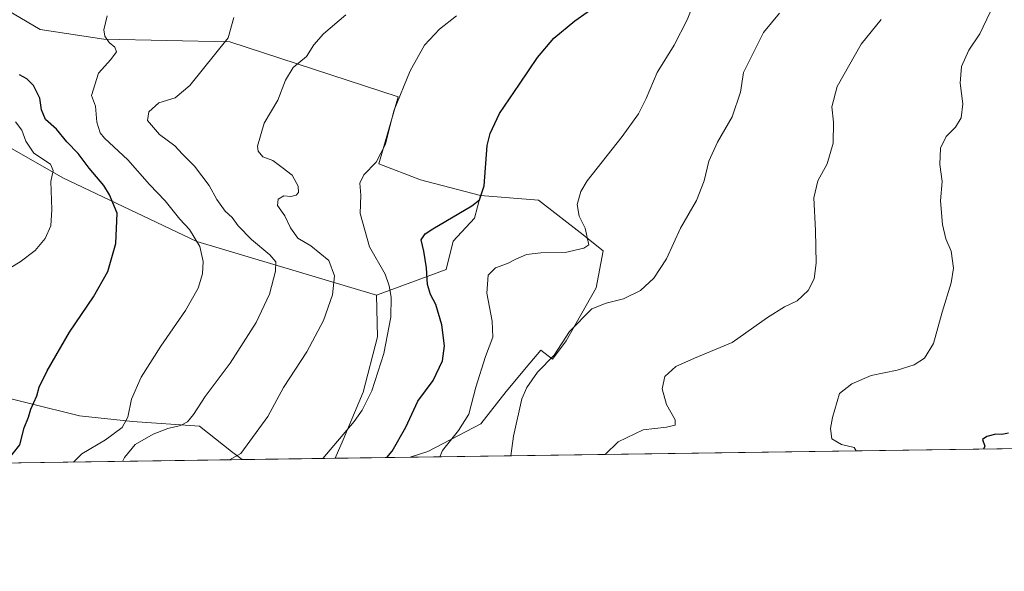
# Model space of a CAD drawing. Units: metres. Extents: x 597150 to 600605, y 4733742 to 4736104.
# Drawn here: x 599826 to 600170, y 4733742 to 4733935 of the extents above; entities that cross this region are included whole.
import ezdxf

# ---------------------------------------------------------------- set-up
doc = ezdxf.new("R2010")
doc.units = ezdxf.units.M
doc.header["$MEASUREMENT"] = 0
for name, color, linetype, lineweight in [('Comarca CxS', 21, 'Continuous', 0), ('Comunidad Autónoma CxS', 142, 'Continuous', 0), ('Cultivos herbáceos CxS', 92, 'Continuous', 0), ('Curva de nivel maestra', 30, 'Continuous', 30), ('Curva de nivel normal', 30, 'Continuous', 0), ('Entidad de ámbito territorial CxS', 92, 'Continuous', 0), ('Matorral CxS', 135, 'Continuous', 0), ('Municipio CxS', 4, 'Continuous', 0), ('Provincia CxS', 1, 'Continuous', 0)]:
    doc.layers.add(name, color=color, linetype=linetype, lineweight=lineweight)

# ---------------------------------------------------------------- blocks, each defined once
blk = doc.blocks.new('*U13')
at = {"layer": 'Matorral CxS', "color": 135, "linetype": 'Continuous', "lineweight": 0}
for points in [[(600016.9823000003, 4733822.607899999, 665.2277000000031), (600012.1564999997, 4733816.174699999, 665.5630999999995), (600008.1350999996, 4733819.391100001, 666.5981999999931), (600004.2657000005, 4733814.7479, 667.1064000000042), (599996.0707, 4733804.9145, 667.534599999999), (599987.2237, 4733793.654899999, 669.1705999999976), (599968.7257000003, 4733784.003900001, 672.2286000000023), (599962.6294999998, 4733781.971899999, 673.8095999999932), (599936.4554000003, 4733781.597100001, 679.8543999999965), (599939.1821, 4733788.049500001, 680.2416999999987), (599946.1731000004, 4733804.6939, 680.9588999999978), (599951.1667, 4733824.001300001, 681.6195000000008), (599950.8646999998, 4733838.5811, 682.3830000000017), (599975.1287000002, 4733847.524900001, 673.6640999999945), (599977.6001000004, 4733857.3419, 674.0014999999985), (599984.9930999996, 4733865.3839, 674.9159000000072), (599987.1303000003, 4733873.2577, 675.6655000000028), (600007.3321000002, 4733871.6679, 671.9364999999962), (600021.8085000003, 4733860.4089, 670.5280000000057), (600029.8509000001, 4733853.974300001, 669.2654999999941), (600027.4382999997, 4733841.106100001, 666.8545000000013)], [(599904.0546000004, 4733781.133099999, 685.0910000000003), (599763.6004999997, 4733779.1218, 727.8879000000015), (599771.2925000006, 4733788.865300001, 720.7323000000034), (599779.4823000003, 4733809.337099999, 711.3631000000024), (599787.8305000003, 4733825.327500001, 708.0066999999982), (599802.7352999998, 4733808.579100001, 705.1211000000039), (599811.6545000002, 4733805.2325, 703.5700999999973), (599847.2893000003, 4733796.374299999, 698.1343000000053), (599865.7796999998, 4733794.460700001, 694.9630000000034), (599889.1031, 4733792.851700001, 689.6165999999939), (599900.3629000002, 4733784.0045, 686.1693999999989)]]:
    blk.add_polyline3d(points, close=True, dxfattribs=at)
blk = doc.blocks.new('*U19')
at = {"layer": 'Cultivos herbáceos CxS', "color": 92, "linetype": 'Continuous', "lineweight": 0}
blk.add_polyline3d([(600592.3899999997, 4733790.99, 601.6098000000056), (599962.6294999998, 4733781.971899999, 673.8095999999932), (599968.7257000003, 4733784.003900001, 672.2286000000023), (599987.2237, 4733793.654899999, 669.1705999999976), (599996.0707, 4733804.9145, 667.534599999999), (600004.2657000005, 4733814.7479, 667.1064000000042), (600008.1350999996, 4733819.391100001, 666.5981999999931), (600012.1564999997, 4733816.174699999, 665.5630999999995), (600016.9823000003, 4733822.607899999, 665.2277000000031), (600027.4382999997, 4733841.106100001, 666.8545000000013), (600029.8509000001, 4733853.974300001, 669.2654999999941), (600021.8085000003, 4733860.4089, 670.5280000000057), (600007.3321000002, 4733871.6679, 671.9364999999962), (599987.1303000003, 4733873.2577, 675.6655000000028), (599966.2112999996, 4733878.759299999, 678.7459999999992), (599951.7194999997, 4733884.337300001, 680.5587999999989), (599958.4080999997, 4733907.7621, 680.8267999999953), (599899.7569000004, 4733926.904899999, 690.4005000000034), (599855.8535000002, 4733927.842499999, 695.2163), (599833.5591000002, 4733931.1885, 698.1506999999983), (599787.5916999998, 4733958.4573, 704.9997000000003)], dxfattribs=at)

msp = doc.modelspace()

# ---------------------------------------------------------------- linework, layer by layer
at = {"layer": 'Comarca CxS', "color": 21, "linetype": 'Continuous', "lineweight": 0, "flags": 128}
msp.add_lwpolyline([(597927.5092680446, 4733752.829268783), (597182.4400007362, 4733742.15998263), (597149.9200007366, 4736055.499982604), (598731.0005105606, 4736078.162317468), (600558.730000763, 4736104.359982605), (600560.3526837293, 4735992.836925782), (600562.3648187325, 4735854.547776888), (600592.3900007604, 4733790.989982629), (599305.7282404457, 4733772.565168846)], close=True, dxfattribs=at)
at = {"layer": 'Comunidad Autónoma CxS', "color": 142, "linetype": 'Continuous', "lineweight": 0, "flags": 128}
msp.add_lwpolyline([(597927.5092680446, 4733752.829268783), (597182.4400007362, 4733742.15998263), (597149.9200007366, 4736055.499982604), (598731.0005105606, 4736078.162317468), (600558.730000763, 4736104.359982605), (600560.3526837293, 4735992.836925782), (600562.3648187325, 4735854.547776888), (600592.3900007604, 4733790.989982629), (599305.7282404457, 4733772.565168846)], close=True, dxfattribs=at)
at = {"layer": 'Cultivos herbáceos CxS', "color": 92, "linetype": 'Continuous', "lineweight": 0, "extrusion": (0.1152961640549411, 0.001651071446612416, 0.9933297883972344), "elevation": 77658.51714181695, "flags": 128}
msp.add_lwpolyline([(4724705.926212943, -663434.2753929058), (4724705.926212943, -663151.8933887059)], dxfattribs=at)
at = {"layer": 'Cultivos herbáceos CxS', "color": 92, "linetype": 'Continuous', "lineweight": 0, "extrusion": (0.1595163423689084, 0.002284368122522867, 0.9871926449176605), "elevation": 107184.5160618713, "flags": 128}
msp.add_lwpolyline([(4724705.70832957, -658999.1433660014), (4724705.708329569, -658966.3187472464)], dxfattribs=at)
at = {"layer": 'Cultivos herbáceos CxS', "color": 92, "linetype": 'Continuous', "lineweight": 0}
for points in [[(599495.7972999997, 4734055.014699999, 757.9731000000029), (599539.1727, 4734050.3027, 749.0111999999937), (599577.7764999997, 4734038.7205, 740.8462000000001), (599614.4515000005, 4734028.4253, 735.2973999999958), (599647.8283000002, 4734020.610300001, 730.4735999999976), (599680.8419000005, 4733994.774900001, 722.2376999999979), (599706.4801000003, 4733997.006300001, 718.6947999999975), (599735.4631000003, 4733984.733899999, 713.4667999999947), (599787.5916999998, 4733958.4573, 704.9997000000003), (599833.5591000002, 4733931.1885, 698.1506999999983), (599855.8535000002, 4733927.842499999, 695.2163), (599899.7569000004, 4733926.904899999, 690.4005000000034), (599958.4080999997, 4733907.7621, 680.8267999999953), (599951.7194999997, 4733884.337300001, 680.5587999999989), (599966.2112999996, 4733878.759299999, 678.7459999999992), (599987.1303000003, 4733873.2577, 675.6655000000028)], [(599950.8646999998, 4733838.5811, 682.3830000000017), (599888.2783000004, 4733857.299500001, 695.0651000000071), (599841.4852999998, 4733879.526900001, 704.4805999999954), (599787.0884999996, 4733910.5285, 713.3227999999945), (599747.4096999997, 4733916.9257, 721.295299999998), (599745.8361000001, 4733912.149700001, 721.6175999999978), (599745.4946999997, 4733911.1119, 721.7005000000064), (599752.4329000004, 4733877.9323, 718.1013999999996), (599762.4193000002, 4733863.617699999, 714.4487999999984), (599780.3948999997, 4733845.974300001, 710.2048000000068), (599787.8305000003, 4733825.327500001, 708.0066999999982)], [(599987.1303000003, 4733873.2577, 675.6655000000028), (600007.3321000002, 4733871.6679, 671.9364999999962), (600021.8085000003, 4733860.4089, 670.5280000000057), (600029.8509000001, 4733853.974300001, 669.2654999999941), (600027.4382999997, 4733841.106100001, 666.8545000000013), (600016.9823000003, 4733822.607899999, 665.2277000000031), (600012.1564999997, 4733816.174699999, 665.5630999999995), (600008.1350999996, 4733819.391100001, 666.5981999999931), (600004.2657000005, 4733814.7479, 667.1064000000042), (599996.0707, 4733804.9145, 667.534599999999), (599987.2237, 4733793.654899999, 669.1705999999976), (599968.7257000003, 4733784.003900001, 672.2286000000023), (599962.6299000002, 4733781.971999999, 673.809500000003)], [(599950.8646999998, 4733838.5811, 682.3830000000017), (599951.1667, 4733824.001300001, 681.6195000000008), (599946.1731000004, 4733804.6939, 680.9588999999978), (599939.1821, 4733788.049500001, 680.2416999999987), (599936.4555000003, 4733781.597200001, 679.8543999999965)], [(599787.8305000003, 4733825.327500001, 708.0066999999982), (599802.7352999998, 4733808.579100001, 705.1211000000039), (599811.6545000002, 4733805.2325, 703.5700999999973), (599847.2893000003, 4733796.374299999, 698.1343000000053), (599865.7796999998, 4733794.460700001, 694.9630000000034), (599889.1031, 4733792.851700001, 689.6165999999939), (599900.3629000002, 4733784.0045, 686.1693999999989), (599904.0543999998, 4733781.133199999, 685.0910000000003)]]:
    msp.add_polyline3d(points, dxfattribs=at)
msp.add_polyline3d([(599950.8646999998, 4733838.5811, 682.3830000000017), (599951.1667, 4733824.001300001, 681.6195000000008), (599946.1731000004, 4733804.6939, 680.9588999999978), (599939.1821, 4733788.049500001, 680.2416999999987), (599936.4554000003, 4733781.597100001, 679.8543999999965), (599904.0546000004, 4733781.133099999, 685.0910000000003), (599900.3629000002, 4733784.0045, 686.1693999999989), (599889.1031, 4733792.851700001, 689.6165999999939), (599865.7796999998, 4733794.460700001, 694.9630000000034), (599847.2893000003, 4733796.374299999, 698.1343000000053), (599811.6545000002, 4733805.2325, 703.5700999999973), (599802.7352999998, 4733808.579100001, 705.1211000000039), (599787.8305000003, 4733825.327500001, 708.0066999999982), (599780.3948999997, 4733845.974300001, 710.2048000000068), (599762.4193000002, 4733863.617699999, 714.4487999999984), (599752.4329000004, 4733877.9323, 718.1013999999996), (599745.4946999997, 4733911.1119, 721.7005000000064), (599745.8361000001, 4733912.149700001, 721.6175999999978), (599747.4096999997, 4733916.9257, 721.295299999998), (599787.0884999996, 4733910.5285, 713.3227999999945), (599841.4852999998, 4733879.526900001, 704.4805999999954), (599888.2783000004, 4733857.299500001, 695.0651000000071)], close=True, dxfattribs=at)
at = {"layer": 'Curva de nivel maestra', "color": 30, "linetype": 'Continuous', "lineweight": 30, "flags": 128}
for points, elevation in [([(599954.4754999997, 4733781.8554), (599956.2800000003, 4733784.0701), (599961.0899999999, 4733792.5001), (599965.2199999997, 4733801.5701), (599970.5800000001, 4733808.800100001), (599973.8499999996, 4733815.5801), (599974.5499999998, 4733820.840100001), (599973.6299999999, 4733828.170100001), (599971.5599999996, 4733835.2501), (599969.7300000006, 4733838.7401), (599968.6900000004, 4733842.210100001), (599968.2699999996, 4733848.0801), (599967.3200000003, 4733853.840100001), (599966.4299999997, 4733857.840100001), (599967.8600000005, 4733859.9301), (599970.4800000006, 4733861.640100001), (599984.0800000001, 4733869.700099999), (599986.7100000001, 4733871.7501), (599988.4100000003, 4733876.640100001), (599989.4900000002, 4733890.7601), (599990.4600000001, 4733894.940099999), (599993.7199999997, 4733901.870100001), (600000.7599999999, 4733912.100099999), (600006.9299999997, 4733921.5001), (600012.6799999997, 4733928.170100001), (600020.0199999996, 4733934.220100001), (600028.6500000004, 4733940.3301)], 675), ([(599822.1699999999, 4733780.6601), (599826.5, 4733786.270099999), (599828.04, 4733792.280099999), (599829.5199999996, 4733795.940099999), (599830.3600000005, 4733798.800100001), (599832.4199999999, 4733803.380100001), (599833.2999999998, 4733806.460100001), (599836.0099999999, 4733812.1601), (599843.8200000003, 4733825.590100001), (599852.2599999999, 4733837.9101), (599857.2199999997, 4733846.840100001), (599860.0199999996, 4733856.5701), (599860.4299999997, 4733867.190099999), (599857.8200000003, 4733873.540100001), (599855.7599999999, 4733876.840100001), (599850.7100000001, 4733882.800100001), (599846.8600000005, 4733887.9901), (599842.9199999999, 4733892.020099999), (599839.3399999999, 4733896.420100001), (599835.4600000001, 4733899.870100001), (599834.0800000001, 4733903.1601), (599833.4900000002, 4733907.220100001), (599831.29, 4733911.6501), (599828.9600000001, 4733914.040100001), (599826.3600000005, 4733915.440099999)], 700), ([(600171.1600000003, 4733790.390100001), (600168.8200000003, 4733789.9001), (600166.7199999997, 4733790.040100001), (600163.5800000001, 4733789.1601), (600162.1100000005, 4733788.1501), (600162.9000000004, 4733785.8201), (600162.4464999996, 4733784.833500001)], 650), ([(600162.4464999996, 4733784.833500001), (600162.4463999998, 4733784.8333)], 650)]:
    msp.add_lwpolyline(points, dxfattribs=dict(at, elevation=elevation))
at = {"layer": 'Curva de nivel normal', "color": 30, "linetype": 'Continuous', "lineweight": 0, "flags": 128}
for points, elevation in [([(599972.8858000003, 4733782.118799999), (599973.8799999999, 4733784.280099999), (599979.4199999999, 4733791.290100001), (599983.04, 4733797.030099999), (599985.4299999997, 4733806.460100001), (599988.8799999999, 4733817.170100001), (599991.3700000001, 4733823.840100001), (599991.2000000002, 4733829.5001), (599989.2800000003, 4733839.170100001), (599989.8099999996, 4733845.5001), (599992.3300000001, 4733848.0601), (599996.5499999998, 4733849.540100001), (599999.4299999997, 4733851.130100001), (600003.0999999996, 4733852.6801), (600008.0999999996, 4733853.340100001), (600016.5800000001, 4733853.380100001), (600023.1200000001, 4733854.9001), (600024.8399999999, 4733856.040100001), (600023.54, 4733861.850099999), (600021.4800000006, 4733866.130100001), (600020.8200000003, 4733870.130100001), (600022.0899999999, 4733874.6601), (600024.3200000003, 4733878.4101), (600036.5, 4733893.840100001), (600042.2400000002, 4733901.840100001), (600044.8700000001, 4733907.170100001), (600048.7400000002, 4733916.170100001), (600054.5800000001, 4733925.780099999), (600059.0999999996, 4733934.610099999), (600063.7800000003, 4733946.220100001)], 670), ([(600091.3300000001, 4733936.960100001), (600085.7400000002, 4733930.2401), (600078.7400000002, 4733916.170100001), (600077.75, 4733909.380100001), (600074.8200000003, 4733900.7301), (600069.6799999997, 4733891.970100001), (600066.7199999997, 4733885.3301), (600065.0700000003, 4733878.4301), (600062.4400000004, 4733871.600099999), (600056.8600000005, 4733861.860099999), (600051.9900000002, 4733851.170100001), (600047.4800000006, 4733844.460100001), (600042.8300000001, 4733840.130100001), (600036.9900000002, 4733837.280099999), (600030.9699999997, 4733835.7301), (600025.9800000006, 4733833.800100001), (600018.0999999996, 4733825.8301), (600012.7400000002, 4733817.550100001), (600007.0199999996, 4733811.610099999), (600003.2199999997, 4733806.290100001), (600001.54, 4733802.4001), (599998.5899999999, 4733789.270099999), (599997.6653000005, 4733782.4737)], 665), ([(600164.7999999998, 4733937.3101), (600161.1699999999, 4733929.690099999), (600157.3399999999, 4733923.970100001), (600154.7800000003, 4733918.300100001), (600154.29, 4733912.460100001), (600155.2000000002, 4733905.3101), (600154.6399999997, 4733900.4301), (600152.7300000006, 4733897.1601), (600149.4699999997, 4733893.840100001), (600147.5199999996, 4733889.800100001), (600147.2699999996, 4733884.170100001), (600148.04, 4733878.170100001), (600147.5199999996, 4733871.5001), (600148.1399999997, 4733863.170100001), (600149.3300000001, 4733858.210100001), (600151.1299999999, 4733853.860099999), (600151.9800000006, 4733847.9301), (600151.1399999997, 4733842.800100001), (600147.9900000002, 4733832.640100001), (600144.9800000006, 4733821.620100001), (600141.9299999997, 4733816.5001), (600138.3200000003, 4733814.170100001), (600132.3799999999, 4733812.3201), (600123.2800000003, 4733810.530099999), (600116.5499999998, 4733807.620100001), (600112.2100000001, 4733804.1601), (600109.8600000005, 4733795.850099999), (600109.1200000001, 4733791.960100001), (600109.6399999997, 4733788.380100001), (600113, 4733786.390100001), (600117.3499999996, 4733785.3301), (600118.0542000001, 4733784.197699999)], 655), ([(599845.2763, 4733780.291400001), (599848.0999999996, 4733783.200099999), (599856.3799999999, 4733788.0801), (599862.25, 4733792.4001), (599864.1299999999, 4733795.950099999), (599865.5, 4733802.1801), (599868.8099999996, 4733809.860099999), (599875.6500000004, 4733820.720100001), (599884.2800000003, 4733833.210100001), (599888.6799999997, 4733840.940099999), (599890.1799999997, 4733846.020099999), (599890.4699999997, 4733850.3201), (599889.3200000003, 4733855.4801), (599885.7100000001, 4733861.460100001), (599882.2999999998, 4733865.0601), (599877.2199999997, 4733871.460100001), (599871.7599999999, 4733877.170100001), (599864.1699999999, 4733885.780099999), (599856.0499999998, 4733893.280099999), (599854.5, 4733895.140100001), (599853.3300000001, 4733898.950099999), (599852.8899999997, 4733904.5001), (599851.5300000003, 4733908.170100001), (599853.9400000004, 4733915.9901), (599858.2999999998, 4733920.710100001), (599860.2599999999, 4733923.4901), (599859.6600000003, 4733925.0701), (599857.6699999999, 4733926.7501), (599856.2000000002, 4733928.950099999), (599855.8499999996, 4733931.0701), (599857.0300000003, 4733935.950099999)], 695), ([(599862.3476999998, 4733780.535900001), (599863.0300000003, 4733781.850099999), (599866.7300000006, 4733786.380100001), (599872.9500000002, 4733790.030099999), (599878.1600000003, 4733792.0101), (599882.5899999999, 4733793.030099999), (599885.0300000003, 4733794.290100001), (599887.0199999996, 4733796.8301), (599891.1900000004, 4733803.1601), (599899.8700000001, 4733814.8301), (599908.9600000001, 4733828.940099999), (599913.5099999999, 4733838.920100001), (599915.7000000002, 4733846.940099999), (599915.7800000003, 4733850.120100001), (599913.6299999999, 4733852.640100001), (599907.2300000006, 4733857.950099999), (599902.6100000005, 4733862.770099999), (599900.5499999998, 4733865.630100001), (599898.1399999997, 4733867.890100001), (599895.25, 4733871.960100001), (599892.5300000003, 4733876.850099999), (599887.4000000004, 4733883.5701), (599883.2599999999, 4733887.710100001), (599880.5300000003, 4733890.640100001), (599875.1900000004, 4733894.550100001), (599871.0599999996, 4733899.5001), (599871.4400000004, 4733902.5001), (599874.9800000006, 4733905.620100001), (599880.6500000004, 4733907.340100001), (599885.7599999999, 4733911.690099999), (599899.1299999999, 4733928.300100001), (599901.0700000003, 4733935.360099999)], 689.9999999999999), ([(599899.6089000005, 4733781.069700001), (599903.5599999996, 4733783.290100001), (599913.0300000003, 4733796.1601), (599918.4699999997, 4733806.3301), (599926.5599999996, 4733818.7401), (599932.4000000004, 4733829.640100001), (599935.5700000003, 4733838.640100001), (599936.2199999997, 4733845.290100001), (599934.2000000002, 4733850.600099999), (599928, 4733855.7401), (599923.3899999997, 4733858.460100001), (599920.9100000003, 4733861.9801), (599918.9000000004, 4733866.220100001), (599916.3600000005, 4733869.860099999), (599916.5899999999, 4733872.0701), (599918.5899999999, 4733873.200099999), (599921, 4733872.960100001), (599922.8799999999, 4733873.460100001), (599923.7100000001, 4733874.390100001), (599923.5300000003, 4733876.610099999), (599921.4500000002, 4733880.380100001), (599918, 4733883.0801), (599914.7000000002, 4733885.470100001), (599911.2699999996, 4733886.800100001), (599909.6100000005, 4733888.790100001), (599909.3399999999, 4733890.550100001), (599911.6500000004, 4733898.5601), (599916.4199999999, 4733906.610099999), (599919.0999999996, 4733913.5601), (599921.7699999996, 4733917.9801), (599926.4100000003, 4733921.800100001), (599929.0099999999, 4733925.880100001), (599932.3799999999, 4733929.670100001), (599940.1500000004, 4733936.300100001)], 685), ([(599932.1737000003, 4733781.535800001), (599943.0199999996, 4733794.4901), (599945.8799999999, 4733798.370100001), (599949.25, 4733805.1601), (599953.4400000004, 4733818.170100001), (599955.8200000003, 4733830.840100001), (599956.0099999999, 4733837.8301), (599955.29, 4733841.8101), (599953.9199999999, 4733845.8301), (599948.4199999999, 4733855.4101), (599945.1699999999, 4733867.0801), (599945.3899999997, 4733873.440099999), (599945.0800000001, 4733877.600099999), (599946.4600000001, 4733880.540100001), (599950.7100000001, 4733884.890100001), (599953.9800000006, 4733891.270099999), (599956.9500000002, 4733902.840100001), (599962.5800000001, 4733916.840100001), (599967.6399999997, 4733925.770099999), (599972.8200000003, 4733931.390100001), (599978.7699999996, 4733935.9801)], 680), ([(600030.5565999999, 4733782.944700001), (600035.0899999999, 4733787.3301), (600043.7800000003, 4733791.530099999), (600051.9800000006, 4733792.460100001), (600054.9199999999, 4733793.1501), (600054.9400000004, 4733795.040100001), (600051.9400000004, 4733800.390100001), (600050.4199999999, 4733805.880100001), (600051.4100000003, 4733810.120100001), (600055.2199999997, 4733813.6801), (600061.7199999997, 4733816.600099999), (600074.8399999999, 4733822.050100001), (600087.0999999996, 4733830.720100001), (600093.0999999996, 4733834.4801), (600097.5199999996, 4733836.5801), (600101.3300000001, 4733840.170100001), (600103.3799999999, 4733844.170100001), (600104.0999999996, 4733849.6601), (600103.9100000003, 4733861.120100001), (600103.3600000005, 4733872.540100001), (600104.7599999999, 4733878.470100001), (600107.9400000004, 4733884.4001), (600110.0800000001, 4733891.620100001), (600110.1399999997, 4733898.870100001), (600109.5499999998, 4733904.280099999), (600111.5, 4733911.370100001), (600119.8099999996, 4733926.0801), (600126.8200000003, 4733934.690099999)], 660), ([(599819.4299999997, 4733845.840100001), (599826.6299999999, 4733850.1601), (599831.8499999996, 4733854.170100001), (599835.3700000001, 4733858.2601), (599837.3399999999, 4733862.670100001), (599837.6699999999, 4733868.4101), (599837.2800000003, 4733878.140100001), (599838.2000000002, 4733882.0601), (599837.2300000006, 4733884.2301), (599831.3600000005, 4733888.100099999), (599828.5700000003, 4733892.2401), (599827.2699999996, 4733896.130100001), (599824.9699999997, 4733899.040100001)], 705)]:
    msp.add_lwpolyline(points, dxfattribs=dict(at, elevation=elevation))
at = {"layer": 'Entidad de ámbito territorial CxS', "color": 92, "linetype": 'Continuous', "lineweight": 0, "flags": 128}
msp.add_lwpolyline([(600592.3900007604, 4733790.989982629), (599305.7282404457, 4733772.565168846)], dxfattribs=at)
at = {"layer": 'Matorral CxS', "color": 135, "linetype": 'Continuous', "lineweight": 0, "extrusion": (0.2914162325246272, 0.004173077792407818, 0.956587248944335), "elevation": 195231.5656742638, "flags": 128}
msp.add_lwpolyline([(4724706.108171927, -638440.2769374511), (4724706.108171927, -638293.4336669439)], dxfattribs=at)
at = {"layer": 'Matorral CxS', "color": 135, "linetype": 'Continuous', "lineweight": 0, "extrusion": (0.2249787523247005, 0.003221595324708838, 0.9743583438991966), "elevation": 150885.7056786821, "flags": 128}
msp.add_lwpolyline([(4724706.400019291, -650407.7994765883), (4724706.400019292, -650380.9339157703)], dxfattribs=at)
at = {"layer": 'Matorral CxS', "color": 135, "linetype": 'Continuous', "lineweight": 0}
for points in [[(599495.7972999997, 4734055.014699999, 757.9731000000029), (599539.1727, 4734050.3027, 749.0111999999937), (599577.7764999997, 4734038.7205, 740.8462000000001), (599614.4515000005, 4734028.4253, 735.2973999999958), (599647.8283000002, 4734020.610300001, 730.4735999999976), (599680.8419000005, 4733994.774900001, 722.2376999999979), (599706.4801000003, 4733997.006300001, 718.6947999999975), (599735.4631000003, 4733984.733899999, 713.4667999999947), (599787.5916999998, 4733958.4573, 704.9997000000003), (599833.5591000002, 4733931.1885, 698.1506999999983), (599855.8535000002, 4733927.842499999, 695.2163), (599899.7569000004, 4733926.904899999, 690.4005000000034), (599958.4080999997, 4733907.7621, 680.8267999999953), (599951.7194999997, 4733884.337300001, 680.5587999999989), (599966.2112999996, 4733878.759299999, 678.7459999999992), (599987.1303000003, 4733873.2577, 675.6655000000028)], [(599787.5916999998, 4733958.4573, 704.9997000000003), (599833.5591000002, 4733931.1885, 698.1506999999983), (599855.8535000002, 4733927.842499999, 695.2163), (599899.7569000004, 4733926.904899999, 690.4005000000034), (599958.4080999997, 4733907.7621, 680.8267999999953), (599951.7194999997, 4733884.337300001, 680.5587999999989), (599966.2112999996, 4733878.759299999, 678.7459999999992), (599987.1303000003, 4733873.2577, 675.6655000000028), (599984.9930999996, 4733865.3839, 674.9159000000072), (599977.6001000004, 4733857.3419, 674.0014999999985), (599975.1287000002, 4733847.524900001, 673.6640999999945), (599950.8646999998, 4733838.5811, 682.3830000000017), (599888.2783000004, 4733857.299500001, 695.0651000000071), (599841.4852999998, 4733879.526900001, 704.4805999999954), (599787.0884999996, 4733910.5285, 713.3227999999945)], [(599950.8646999998, 4733838.5811, 682.3830000000017), (599888.2783000004, 4733857.299500001, 695.0651000000071), (599841.4852999998, 4733879.526900001, 704.4805999999954), (599787.0884999996, 4733910.5285, 713.3227999999945), (599747.4096999997, 4733916.9257, 721.295299999998), (599745.8361000001, 4733912.149700001, 721.6175999999978), (599745.4946999997, 4733911.1119, 721.7005000000064), (599752.4329000004, 4733877.9323, 718.1013999999996), (599762.4193000002, 4733863.617699999, 714.4487999999984), (599780.3948999997, 4733845.974300001, 710.2048000000068), (599787.8305000003, 4733825.327500001, 708.0066999999982)], [(599987.1303000003, 4733873.2577, 675.6655000000028), (599984.9930999996, 4733865.3839, 674.9159000000072), (599977.6001000004, 4733857.3419, 674.0014999999985), (599975.1287000002, 4733847.524900001, 673.6640999999945), (599950.8646999998, 4733838.5811, 682.3830000000017)], [(599987.1303000003, 4733873.2577, 675.6655000000028), (600007.3321000002, 4733871.6679, 671.9364999999962), (600021.8085000003, 4733860.4089, 670.5280000000057), (600029.8509000001, 4733853.974300001, 669.2654999999941), (600027.4382999997, 4733841.106100001, 666.8545000000013), (600016.9823000003, 4733822.607899999, 665.2277000000031), (600012.1564999997, 4733816.174699999, 665.5630999999995), (600008.1350999996, 4733819.391100001, 666.5981999999931), (600004.2657000005, 4733814.7479, 667.1064000000042), (599996.0707, 4733804.9145, 667.534599999999), (599987.2237, 4733793.654899999, 669.1705999999976), (599968.7257000003, 4733784.003900001, 672.2286000000023), (599962.6299000002, 4733781.971999999, 673.809500000003)], [(599950.8646999998, 4733838.5811, 682.3830000000017), (599951.1667, 4733824.001300001, 681.6195000000008), (599946.1731000004, 4733804.6939, 680.9588999999978), (599939.1821, 4733788.049500001, 680.2416999999987), (599936.4555000003, 4733781.597200001, 679.8543999999965)], [(599787.8305000003, 4733825.327500001, 708.0066999999982), (599802.7352999998, 4733808.579100001, 705.1211000000039), (599811.6545000002, 4733805.2325, 703.5700999999973), (599847.2893000003, 4733796.374299999, 698.1343000000053), (599865.7796999998, 4733794.460700001, 694.9630000000034), (599889.1031, 4733792.851700001, 689.6165999999939), (599900.3629000002, 4733784.0045, 686.1693999999989), (599904.0543999998, 4733781.133199999, 685.0910000000003)]]:
    msp.add_polyline3d(points, dxfattribs=at)
at = {"layer": 'Municipio CxS', "color": 4, "linetype": 'Continuous', "lineweight": 0, "flags": 128}
msp.add_lwpolyline([(600592.3900007604, 4733790.989982629), (599305.7282404457, 4733772.565168846)], dxfattribs=at)
at = {"layer": 'Provincia CxS', "color": 1, "linetype": 'Continuous', "lineweight": 0, "flags": 128}
msp.add_lwpolyline([(597927.5092680446, 4733752.829268783), (597182.4400007362, 4733742.15998263), (597149.9200007366, 4736055.499982604), (598731.0005105606, 4736078.162317468), (600558.730000763, 4736104.359982605), (600560.3526837293, 4735992.836925782), (600562.3648187325, 4735854.547776888), (600592.3900007604, 4733790.989982629), (599305.7282404457, 4733772.565168846)], close=True, dxfattribs=at)

# ---------------------------------------------------------------- block references
at = {"layer": 'Cultivos herbáceos CxS', "color": 92, "linetype": 'Continuous', "lineweight": 0}
msp.add_blockref('*U19', (0, 0), dxfattribs=at)
at = {"layer": 'Matorral CxS', "color": 135, "linetype": 'Continuous', "lineweight": 0}
msp.add_blockref('*U13', (0, 0), dxfattribs=at)

doc.saveas('drawing.dxf')
